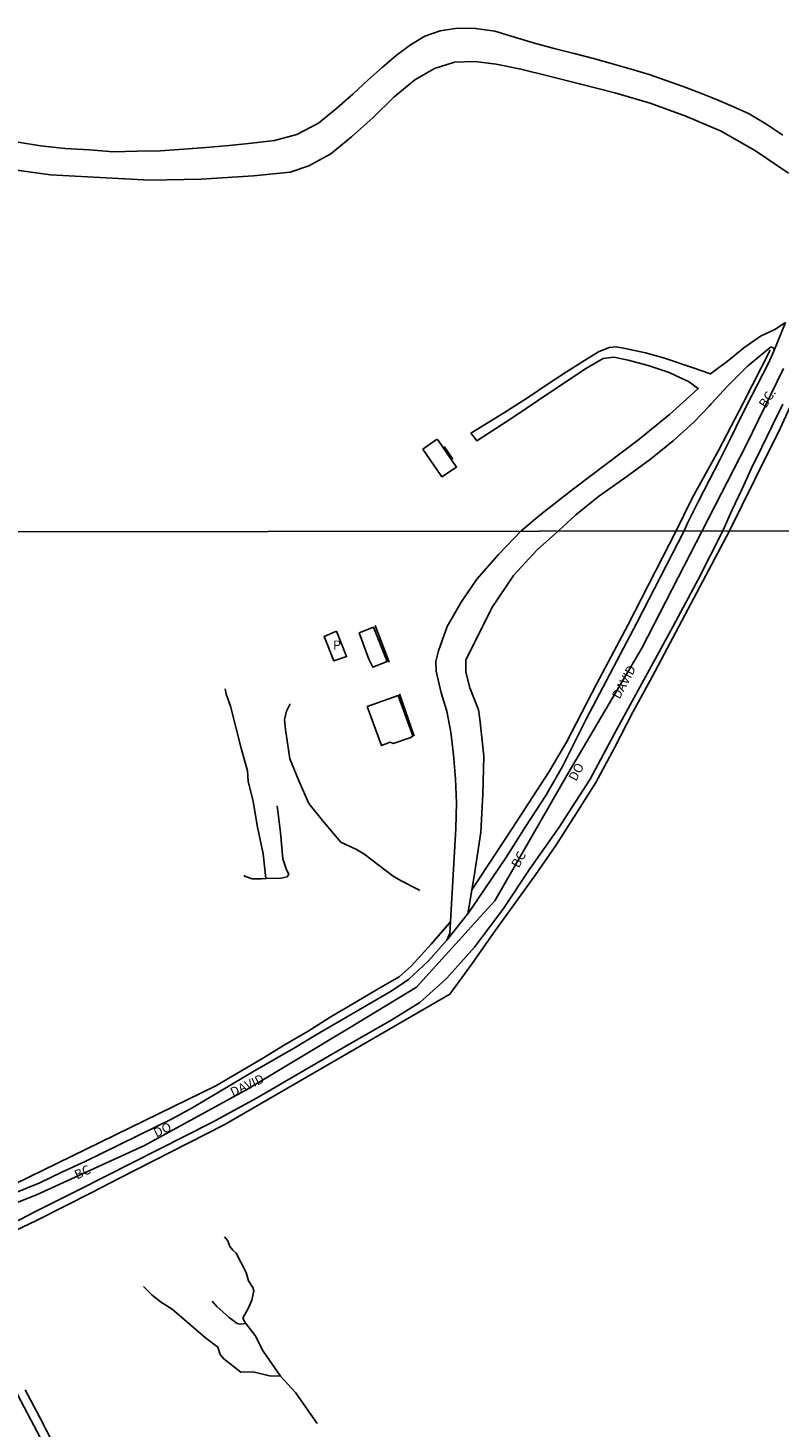
# Model space of a CAD drawing. Units: millimetres. Extents: x 185537 to 187951, y 1668743 to 1671518.
# Drawn here: x 185777 to 185983, y 1669607 to 1669990 of the extents above; entities that cross this region are included whole.
import ezdxf
from ezdxf.enums import TextEntityAlignment as Align

# ---------------------------------------------------------------- set-up
doc = ezdxf.new("R2010")
doc.units = ezdxf.units.MM
for name, color, linetype in [('V-EDIFICACAO', 50, 'Continuous'), ('V-EIXO_DE_LOGRADOURO', 130, 'Continuous'), ('V-LOTE', 1, 'Continuous'), ('V-NOME_DOS_LOGRADOUROS', 7, 'Continuous'), ('V-QUADRA', 110, 'Continuous'), ('V-REFERENCIA', 43, 'Continuous'), ('V-TESTADA', 5, 'Continuous'), ('V-VALETA', 173, 'Continuous'), ('X-LIMITE_1000', 7, 'Continuous')]:
    doc.layers.add(name, color=color, linetype=linetype)

msp = doc.modelspace()

# ---------------------------------------------------------------- linework, layer by layer
at = {"layer": 'V-EDIFICACAO'}
for points in [[(185889.4, 1669877.15), (185889.05, 1669877.23), (185885.3, 1669874.59), (185890.5, 1669867.08), (185894.43, 1669869.73), (185889.4, 1669877.15)], [(185871.83, 1669826.02), (185867.88, 1669824.43), (185870.51, 1669817.22), (185871.64, 1669815.06), (185875.53, 1669816.64), (185871.83, 1669826.02)], [(185861.72, 1669824.91), (185864.42, 1669818.01), (185860.95, 1669816.77), (185858.31, 1669823.47), (185861.72, 1669824.91)], [(185870.09, 1669804.31), (185874.02, 1669793.65), (185876.32, 1669794.57), (185877.19, 1669794.24), (185881.95, 1669795.86), (185882.5, 1669796.31), (185878.57, 1669807.3), (185870.09, 1669804.31)]]:
    msp.add_lwpolyline(points, close=True, dxfattribs=at)
at = {"layer": 'V-EIXO_DE_LOGRADOURO'}
for points in [[(185961.58, 1669852.35), (185973.66, 1669875.71), (185983.86, 1669896.71)], [(185900.9, 1669746.81), (185904.93, 1669751.25), (185925.01, 1669786.09), (185945.09, 1669820.28), (185961.58, 1669852.35)], [(185895.19, 1669740.51), (185900.9, 1669746.81)], [(185891.37, 1669736.3), (185895.19, 1669740.51)], [(185765.15, 1669665.15), (185779.69, 1669670.88), (185809.24, 1669684.34), (185837.33, 1669699.76), (185865.25, 1669716.49), (185883.54, 1669727.67), (185891.37, 1669736.3)]]:
    msp.add_lwpolyline(points, dxfattribs=at)
at = {"layer": 'V-LOTE'}
for points in [[(185969.1, 1669852.36), (185975.98, 1669866.37), (185982.98, 1669880.49), (185989.69, 1669895.03), (185994.63, 1669905.27), (186000.57, 1669912.57), (186004.98, 1669916.92), (186015.04, 1669923.1), (186021.43, 1669926.23)], [(185980.22, 1669901.7), (185972.92, 1669887.34), (185966.04, 1669874.28), (185958.86, 1669861.22)], [(185958.86, 1669861.22), (185954.53, 1669852.35)], [(185969.1, 1669852.36), (185947.92, 1669812.43), (185942.66, 1669802.76), (185937.6, 1669793), (185932.5, 1669783.57), (185927.11, 1669774.88), (185921.64, 1669766.32), (185916.09, 1669758.33), (185904.49, 1669742.31), (185898.57, 1669733.79), (185892.69, 1669725.68), (185830.97, 1669689.98), (185802.16, 1669675.4), (185794.84, 1669671.56), (185779.71, 1669663.92), (185771.9, 1669660.12)], [(185898.68, 1669754.2), (185909.69, 1669770.94), (185919.81, 1669786.55), (185924.5, 1669794.58), (185932.8, 1669810.56), (185941.26, 1669826.54), (185954.53, 1669852.34)], [(185954.53, 1669852.35), (185954.53, 1669852.34)], [(185892.64, 1669745.27), (185887.52, 1669739.4)], [(185892.83, 1669745.48), (185892.64, 1669745.27)], [(185887.52, 1669739.4), (185882.05, 1669733.38), (185878.84, 1669730.48), (185873.04, 1669727.21), (185866.79, 1669723.41), (185860.38, 1669719.73), (185853.97, 1669715.64), (185847.64, 1669712), (185841.27, 1669708.08), (185828.69, 1669700.72), (185769.81, 1669671.9), (185764.42, 1669670.85), (185759.2, 1669671.36), (185754.68, 1669673.02), (185750.77, 1669676.37), (185747.15, 1669680.83), (185743.57, 1669686.11), (185742.67, 1669687.69)], [(185776.62, 1669617.61), (185780.57, 1669610.2), (185795.81, 1669580.36)]]:
    msp.add_lwpolyline(points, dxfattribs=at)
at = {"layer": 'V-QUADRA'}
for points in [[(185984.35, 1669909.28), (185981.17, 1669901.43), (185980.06, 1669898.91), (185979.7, 1669898.1), (185975.16, 1669889.31), (185972.28, 1669883.51), (185969.4, 1669877.71), (185966.52, 1669871.91), (185963.52, 1669866.08), (185960.52, 1669860.22), (185957.58, 1669854.39), (185956.64, 1669852.35), (185943.71, 1669827.14), (185930.01, 1669801.04), (185923.4, 1669787.95), (185918.92, 1669780), (185913.37, 1669771.64), (185907.91, 1669762.95), (185900.28, 1669751.7), (185897.71, 1669747.9), (185891.87, 1669740.51), (185891.12, 1669739.66), (185886.85, 1669734.8), (185881.38, 1669729.72), (185876.64, 1669726.52), (185855.91, 1669714.56), (185850.4, 1669711.15), (185839.3, 1669704.75), (185822.45, 1669694.79), (185816.74, 1669691.63), (185792.98, 1669679.99), (185786.78, 1669677.2), (185780.58, 1669674.2), (185773.89, 1669671.41)], [(185767.31, 1669660.07), (185779.46, 1669666.31), (185791.3, 1669672.22), (185827.63, 1669690.7), (185839.8, 1669697.27), (185864.22, 1669711.55), (185876.79, 1669718.69), (185884.47, 1669723.46), (185891.74, 1669730.03), (185891.83, 1669730.13), (185899.42, 1669738.56), (185901.58, 1669741.47), (185907.1, 1669748.88), (185914.53, 1669759.93), (185922.37, 1669771.07), (185931.03, 1669784.49), (185938.22, 1669797.91), (185953.08, 1669825.07), (185960.51, 1669838.98), (185967.2, 1669852.36), (185969.73, 1669857.86), (185972.41, 1669863.6), (185975.12, 1669869.4), (185977.89, 1669875.2), (185980.71, 1669881.03), (185983.62, 1669886.89)], [(185782.65, 1669600.92), (185774.49, 1669616.38)]]:
    msp.add_lwpolyline(points, dxfattribs=at)
at = {"layer": 'V-REFERENCIA'}
for p, q in [((185981.47, 1669907.28), (185984.35, 1669909.28)), ((185981.18, 1669901.91), (185981.17, 1669901.43)), ((185897.65, 1669748.18), (185897.71, 1669747.9)), ((185892.65, 1669742.41), (185891.87, 1669740.51))]:
    msp.add_line(p, q, dxfattribs=at)
for points in [[(185983.65, 1669960.44), (185979, 1669963.53), (185974.47, 1669966.27), (185970, 1669968.27), (185965.5, 1669970.18), (185960.94, 1669971.95), (185956.38, 1669973.72), (185951.79, 1669975.37), (185947.14, 1669976.99), (185942.2, 1669978.46), (185937.11, 1669979.93), (185931.9, 1669981.34), (185926.58, 1669982.72), (185921.2, 1669984.1), (185915.79, 1669985.6), (185910.35, 1669987.22), (185904.91, 1669988.81), (185899.7, 1669989.58), (185894.7, 1669989.7), (185890.05, 1669988.96), (185885.78, 1669987.43), (185881.9, 1669985.13), (185878.02, 1669982.19), (185874.14, 1669978.95), (185870.23, 1669975.48), (185866.26, 1669971.74), (185861.73, 1669967.8), (185856.79, 1669963.74), (185850.85, 1669960.59), (185844.76, 1669958.97), (185838.55, 1669958.23), (185832.31, 1669957.61), (185826.07, 1669957.08), (185819.83, 1669956.55), (185813.53, 1669956.14), (185807.18, 1669956.05), (185800.74, 1669955.87), (185794.21, 1669956.4), (185787.5, 1669956.81), (185780.76, 1669957.55), (185774.17, 1669958.58)], [(185772.34, 1669951.12), (185783.52, 1669949.59), (185796.99, 1669948.88), (185810.7, 1669948.17), (185824.7, 1669948.41), (185839, 1669949.35), (185849, 1669950.35), (185854.12, 1669952), (185860.12, 1669955.3), (185865.77, 1669959.95), (185871.71, 1669965.25), (185877.36, 1669970.78), (185883.07, 1669975.55), (185888.48, 1669978.67), (185893.89, 1669980.38), (185899.48, 1669980.56), (185905.3, 1669979.79), (185912.07, 1669978.44), (185919.78, 1669976.5), (185928.43, 1669974.32), (185937.73, 1669972.02), (185947.38, 1669969.14), (185957.09, 1669965.61), (185966.8, 1669961.49), (185976.21, 1669956.13), (185985.21, 1669950.07)], [(185981.47, 1669907.28), (185977.53, 1669905.54), (185973.91, 1669902.93)], [(185959.13, 1669896.81), (185951.05, 1669899.55), (185946.11, 1669900.99), (185940.55, 1669902.14), (185938.11, 1669902.58), (185936.14, 1669902.4), (185933.23, 1669901.22), (185929.44, 1669898.81), (185924.56, 1669895.78), (185919.5, 1669892.45), (185914.18, 1669888.86), (185908.27, 1669885.12), (185902.09, 1669881.27), (185898.41, 1669878.97), (185899.27, 1669877.87)], [(185973.91, 1669902.93), (185973, 1669902.27), (185968.41, 1669898.59), (185965.66, 1669896.55)], [(185977.67, 1669900.3), (185980.18, 1669902.37), (185980.22, 1669902.42), (185980.26, 1669902.46), (185980.3, 1669902.51), (185980.3, 1669902.55), (185980.87, 1669902.44), (185981.08, 1669902.18), (185981.18, 1669901.91)], [(185899.27, 1669877.87), (185900, 1669876.94), (185910.15, 1669883.47), (185919.95, 1669890.12), (185929.98, 1669896.77), (185934.57, 1669899.36), (185937.48, 1669899.74), (185941.42, 1669898.95), (185946.86, 1669897.45), (185952.57, 1669895.54), (185955.86, 1669894.03)], [(185970.61, 1669893.91), (185973.91, 1669897.19), (185977.67, 1669900.3)], [(185955.86, 1669894.03), (185957.89, 1669893.1), (185960.54, 1669891.22), (185958.21, 1669889.13)], [(185965.66, 1669896.55), (185963.85, 1669895.21), (185959.13, 1669896.81)], [(185963.49, 1669886.39), (185964.05, 1669886.98), (185968.64, 1669891.95), (185970.61, 1669893.91)], [(185958.21, 1669889.13), (185952.63, 1669884.13), (185944.3, 1669877.24), (185935.39, 1669870.53), (185926.48, 1669863.79), (185917.68, 1669856.96), (185912.18, 1669852.29)], [(185922.34, 1669852.3), (185927.09, 1669856.68), (185933.24, 1669861.65), (185940.33, 1669866.71), (185947.51, 1669871.86), (185953.69, 1669876.95), (185959.34, 1669882.04), (185963.49, 1669886.39)], [(185912.18, 1669852.29), (185905.97, 1669845.87), (185900.05, 1669839.12), (185895.72, 1669832.86), (185891.96, 1669826.19), (185889.51, 1669819.52), (185888.86, 1669816.6), (185888.94, 1669813.95), (185890.29, 1669808.02), (185891.84, 1669803.06), (185892.94, 1669797.33), (185893.67, 1669791.11), (185894.16, 1669784.56), (185894.49, 1669777.97), (185894.29, 1669770.97), (185892.83, 1669745.54)], [(185898.68, 1669754.2), (185899.32, 1669757.95), (185901.12, 1669770.02), (185901.69, 1669780.34), (185901.93, 1669790.74), (185900.87, 1669800.9), (185900.46, 1669803.39), (185898.09, 1669809.43), (185897.03, 1669813.71), (185897.03, 1669816.98), (185904.13, 1669831.3), (185910.01, 1669840.07), (185916.54, 1669847.13), (185922.34, 1669852.3)], [(185897.65, 1669748.18), (185898.67, 1669754.13)], [(185898.67, 1669754.13), (185898.68, 1669754.2)], [(185892.83, 1669745.48), (185892.65, 1669742.41)], [(185892.83, 1669745.54), (185892.83, 1669745.48)]]:
    msp.add_lwpolyline(points, dxfattribs=at)
at = {"layer": 'V-TESTADA'}
for points in [[(185969.1, 1669852.36), (185975.98, 1669866.37), (185982.98, 1669880.49), (185989.69, 1669895.03), (185994.63, 1669905.27), (186000.57, 1669912.57), (186004.98, 1669916.92), (186015.04, 1669923.1), (186021.43, 1669926.23)], [(185980.22, 1669901.7), (185972.92, 1669887.34), (185966.04, 1669874.28), (185958.86, 1669861.22)], [(185891.07, 1669875.36), (185893.46, 1669871.93)], [(185958.86, 1669861.22), (185954.53, 1669852.35)], [(185969.1, 1669852.36), (185947.92, 1669812.43), (185942.66, 1669802.76), (185937.6, 1669793), (185932.5, 1669783.57), (185927.11, 1669774.88), (185921.64, 1669766.32), (185916.09, 1669758.33), (185904.49, 1669742.31), (185898.57, 1669733.79), (185892.69, 1669725.68), (185830.97, 1669689.98), (185802.16, 1669675.4), (185794.84, 1669671.56), (185779.71, 1669663.92), (185771.9, 1669660.12)], [(185898.68, 1669754.2), (185909.69, 1669770.94), (185919.81, 1669786.55), (185924.5, 1669794.58), (185932.8, 1669810.56), (185941.26, 1669826.54), (185954.53, 1669852.34)], [(185954.53, 1669852.35), (185954.53, 1669852.34)], [(185876.08, 1669816.46), (185872.25, 1669826.42)], [(185882.94, 1669796.21), (185878.86, 1669807.8)], [(185892.62, 1669745.24), (185887.52, 1669739.4)], [(185892.83, 1669745.48), (185892.62, 1669745.24)], [(185887.52, 1669739.4), (185882.05, 1669733.38), (185878.84, 1669730.48), (185873.04, 1669727.21), (185866.79, 1669723.41), (185860.38, 1669719.73), (185853.97, 1669715.64), (185847.64, 1669712), (185841.27, 1669708.08), (185828.69, 1669700.72), (185769.81, 1669671.9), (185764.42, 1669670.85), (185759.2, 1669671.36), (185754.68, 1669673.02), (185750.77, 1669676.37), (185747.15, 1669680.83), (185743.57, 1669686.11), (185742.67, 1669687.69)], [(185776.62, 1669617.61), (185780.57, 1669610.2), (185795.81, 1669580.36)]]:
    msp.add_lwpolyline(points, dxfattribs=at)
at = {"layer": 'V-VALETA'}
for points in [[(185842.34, 1669757.34), (185841.65, 1669764.1), (185840.06, 1669771.35), (185838.87, 1669778.32), (185837.52, 1669783.94), (185837.36, 1669786.7), (185835.76, 1669792.58), (185832.74, 1669804.39), (185831.51, 1669807.72), (185831.27, 1669809.11)], [(185883.83, 1669754.38), (185879.34, 1669756.65), (185877.16, 1669757.98), (185869.19, 1669764.03), (185867.15, 1669765.21), (185862.86, 1669767.27), (185857.83, 1669773.13), (185854.15, 1669777.85), (185851.49, 1669783.8), (185848.92, 1669790.03), (185847.73, 1669798.06), (185847.48, 1669800.7), (185847.98, 1669803.02), (185849.04, 1669805.04)], [(185845.49, 1669777.2), (185846.39, 1669769.93), (185847.04, 1669762.72), (185848.02, 1669759.72), (185848.67, 1669758.49), (185848.22, 1669757.82), (185846.54, 1669757.41), (185844.75, 1669757.28), (185843.12, 1669757.42), (185842.34, 1669757.34)], [(185842.34, 1669757.34), (185841.11, 1669757.22), (185838.66, 1669757.2), (185836.86, 1669757.85), (185836.33, 1669758.16)], [(185884.49, 1669754.04), (185883.83, 1669754.38)], [(185836.91, 1669635.72), (185836.82, 1669635.83), (185836.05, 1669637.18), (185837.68, 1669639.98), (185838.54, 1669642.14), (185839.11, 1669644.69), (185838.79, 1669645.59), (185837.64, 1669647.39), (185836.99, 1669649.66), (185834.25, 1669654.93), (185833.31, 1669655.81), (185832.49, 1669656.79), (185831.96, 1669658.34), (185831.06, 1669659.45)], [(185808.91, 1669645.86), (185811.2, 1669643.61), (185813.57, 1669641.69), (185816.76, 1669639.67), (185825.87, 1669631.82), (185829.3, 1669629.27), (185829.91, 1669627.29), (185830.89, 1669626.06), (185835.52, 1669622.41), (185838.87, 1669622.49), (185843.41, 1669621.41), (185846.39, 1669621.35)], [(185836.91, 1669635.72), (185835.45, 1669635.58), (185834.51, 1669635.75), (185832.38, 1669637.34), (185829.02, 1669640.43), (185827.71, 1669641.85)], [(185846.39, 1669621.35), (185841.61, 1669628.19), (185839.48, 1669632.46), (185836.91, 1669635.72)], [(185855.97, 1669609.03), (185850.49, 1669616.86), (185846.39, 1669621.35)], [(185856.38, 1669608.44), (185855.97, 1669609.03)]]:
    msp.add_lwpolyline(points, dxfattribs=at)
at = {"layer": 'X-LIMITE_1000'}
msp.add_line((187949.59, 1669854.7), (185539.5, 1669851.8), dxfattribs=at)

# ---------------------------------------------------------------- texts
at = {"layer": 'V-NOME_DOS_LOGRADOUROS'}
for s, rotation, p in [('BC.', 57, (185979.63, 1669885.24)), ('DAVID', 62, (185939.72, 1669805.78)), ('DO', 62, (185927.83, 1669783.35)), ('BC', 62, (185912.18, 1669759.64)), ('DAVID', 25, (185833.71, 1669696.92)), ('DO', 25, (185812.77, 1669685.82)), ('BC', 25, (185791.12, 1669674.35))]:
    msp.add_text(s, height=2.5, rotation=rotation, dxfattribs=at).set_placement(p, align=Align.BOTTOM_LEFT)
msp.add_text('P', height=2.5, dxfattribs=at).set_placement((185860.74, 1669819.85))

doc.saveas('drawing.dxf')
